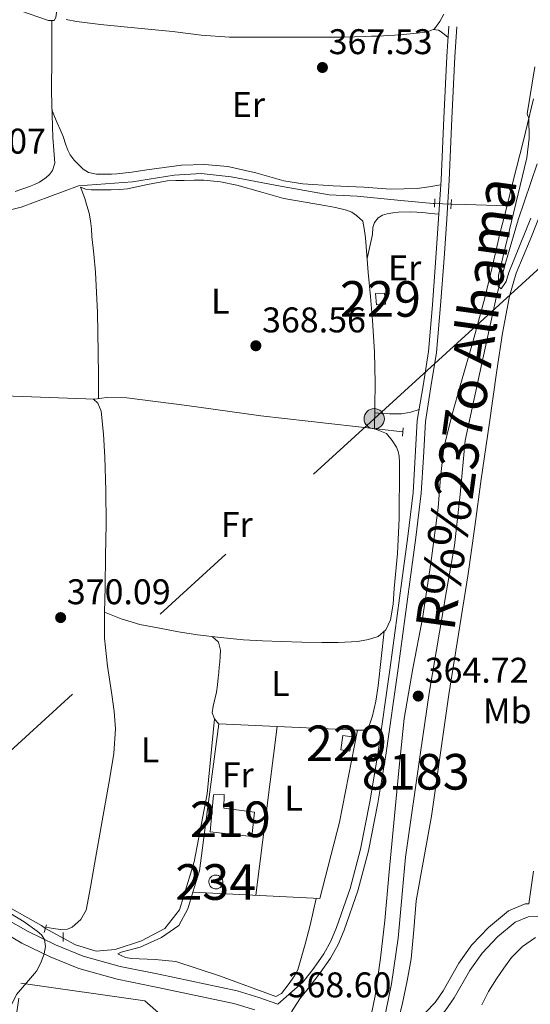
# Model space of a CAD drawing. Extents: x 594816 to 601771, y 659882 to 664605.
# Drawn here: x 599107 to 599250, y 660974 to 661250 of the extents above; entities that cross this region are included whole.
import ezdxf
from ezdxf.enums import TextEntityAlignment as Align

# ---------------------------------------------------------------- set-up
doc = ezdxf.new("R2010")
doc.units = 0
doc.header["$MEASUREMENT"] = 0
for name, pattern in [('DGN Style 2', [83.19618, 49.917708, -33.27847200000001]), ('DGN Style 3', [116.47465200000002, 83.19618000000001, -33.27847200000001]), ('DGN Style 4', [133.19708418000005, 66.55694400000002, -33.27847200000001, 0.08319618000000001, -33.27847200000001]), ('DGN Style 5', [58.23732600000001, 24.958854, -33.27847200000001]), ('DGN Style 7', [166.39236, 74.876562, -33.27847200000001, 24.958854, -33.27847200000001])]:
    doc.linetypes.add(name, pattern=pattern)
for name, color, linetype in [('Nivel 11', 7, 'Continuous'), ('Nivel 13', 7, 'Continuous'), ('Nivel 15', 7, 'Continuous'), ('Nivel 16', 7, 'Continuous'), ('Nivel 20', 7, 'Continuous'), ('Nivel 21', 7, 'Continuous'), ('Nivel 22', 7, 'Continuous'), ('Nivel 23', 7, 'Continuous'), ('Nivel 32', 7, 'Continuous'), ('Nivel 36', 7, 'Continuous'), ('Nivel 37', 7, 'Continuous'), ('Nivel 41', 7, 'Continuous'), ('Nivel 43', 7, 'Continuous'), ('Nivel 48', 7, 'Continuous'), ('Nivel 5', 7, 'Continuous'), ('Nivel 51', 7, 'Continuous'), ('Nivel 52', 7, 'Continuous'), ('Nivel 7', 7, 'Continuous')]:
    doc.layers.add(name, color=color, linetype=linetype)
doc.styles.add('Style-arial', font='arial.shx', dxfattribs={"bigfont": 'arialbig.shx'})
doc.styles.add('Style-arialn', font='arialn.shx', dxfattribs={"bigfont": 'arialnbig.shx'})
doc.styles.add('Style-timesi', font='timesi.shx', dxfattribs={"bigfont": 'timesibig.shx'})

# ---------------------------------------------------------------- blocks, each defined once
blk = doc.blocks.new('5PATER')
at = {"layer": 'Nivel 7', "linetype": 'Continuous', "lineweight": 0}
h = blk.add_hatch(color=53, dxfattribs=at)
edge = h.paths.add_edge_path()
edge.add_ellipse((0, 0), major_axis=(-1.095731442945027, -1.110710700472634), ratio=0.9994222409660316, start_angle=0, end_angle=360)
blk = doc.blocks.new('5PELE_1')
at = {"layer": 'Nivel 32', "linetype": 'Continuous', "lineweight": 0}
h = blk.add_hatch(color=9, dxfattribs=at)
edge = h.paths.add_edge_path()
edge.add_arc((-0.0002000001259148121, 0), 2.85, 0, 360)
at = {"layer": 'Nivel 32', "color": 8, "linetype": 'Continuous', "lineweight": 0}
blk.add_circle((-0.0002000001259148121, 0), 2.85, dxfattribs=at)

msp = doc.modelspace()

# ---------------------------------------------------------------- linework, layer by layer
at = {"layer": 'Nivel 11', "color": 142, "linetype": 'Continuous', "lineweight": 13}
for points in [[(599250.9720000001, 661228.1810000001, 364.885), (599248.1370000001, 661216.5090000001, 365.022), (599245.196, 661204.869, 365.109), (599243.3459999999, 661197.5889999999, 365.076), (599241.5, 661190.3090000001, 365.029), (599239.435, 661181.3530000001, 364.984), (599237.3400000001, 661172.405, 364.949), (599234.0009999999, 661160.352, 364.95), (599230.5560000001, 661148.325, 364.965), (599228.057, 661139.3630000001, 364.957), (599225.8200000001, 661130.325, 364.949), (599224.8489999999, 661121.932, 364.956), (599224.22, 661113.493, 364.997), (599222.1229999999, 661097.9450000001, 365.138), (599219.8360000001, 661082.4210000001, 365.285), (599217.0719999999, 661068.379, 365.41), (599214.6359999999, 661054.2930000001, 365.525), (599213.142, 661039.6980000001, 365.568), (599211.756, 661025.0930000001, 365.541), (599210.486, 661011.3489999999, 365.458), (599209.212, 660997.605, 365.381), (599208.0590000001, 660987.0320000001, 365.442), (599206.524, 660976.5009999999, 365.509), (599205.4180000001, 660971.122, 365.486)], [(599213.466, 660971.3859999999, 365.557), (599214.22, 660974.4850000001, 365.557), (599215.4850000001, 660980.6740000001, 365.557), (599216.6359999999, 660986.885, 365.557), (599217.388, 660995.0320000001, 365.488), (599218.06, 661003.189, 365.397), (599220.226, 661015.0730000001, 365.345), (599222.348, 661026.9650000001, 365.317), (599224.7409999999, 661044.04, 365.344), (599227.1799999999, 661061.1089999999, 365.349), (599229.942, 661078.03, 365.243), (599232.6200000001, 661094.9650000001, 365.125), (599234.4680000001, 661108.2520000001, 365.068), (599236.3, 661121.541, 365.013), (599238.479, 661136.767, 364.846), (599240.6840000001, 661151.9890000001, 364.693), (599242.29, 661162.4439999999, 364.743), (599244.2039999999, 661172.8530000001, 364.805), (599246.081, 661179.3189999999, 364.794), (599250.0190000001, 661188.6780000001, 364.769), (599253.74, 661198.1329999999, 364.757)]]:
    msp.add_polyline3d(points, dxfattribs=at)
at = {"layer": 'Nivel 13', "color": 4, "linetype": 'Continuous', "lineweight": 0, "extrusion": (-0.02770118292926436, -0.9937789780633871, 0.1078702332601989), "elevation": -673645.1924021386, "flags": 128}
msp.add_lwpolyline([(580571.7471976774, 73461.05959450628), (580575.8522268948, 73460.91474933215), (580587.3492455431, 73460.06478980358)], dxfattribs=at)
at = {"layer": 'Nivel 13', "color": 4, "linetype": 'Continuous', "lineweight": 0}
for points in [[(598985.28, 661234.649, 370.229), (598993.6159999999, 661231.5930000001, 370.069), (599051.3759999999, 661208.0090000001, 369.301), (599071.024, 661201.1769999999, 369.317), (599088.7039999999, 661196.905, 369.221), (599095.344, 661195.7209999999, 369.317), (599097.152, 661195.7690000001, 369.317), (599099.1359999999, 661195.8489999999, 369.317), (599107.2, 661197.8489999999, 369.269), (599123.2479999999, 661203.7690000001, 368.853), (599125.8400000001, 661204.0090000001, 368.757), (599138.3840000001, 661204.889, 368.517), (599150.112, 661206.7930000001, 368.677), (599157.696, 661207.2409999999, 368.405), (599166.128, 661206.297, 368.421), (599179.936, 661203.673, 368.117), (599193.6000000001, 661201.2890000001, 368.053), (599201.456, 661200.9210000001, 367.781), (599213.712, 661199.673, 367.189), (599222.7679999999, 661198.889, 366.325), (599222.896, 661198.8570000001, 366.325), (599223.216, 661198.8470000001, 366.314)], [(599099.8400000001, 661144.9369999999, 369.365), (599127.872, 661143.929, 368.837), (599129.808, 661144.2649999999, 368.789), (599131.264, 661144.409, 368.789), (599136.8800000001, 661144.361, 368.693), (599153.6799999999, 661142.2010000001, 368.389), (599174.4480000001, 661139.2890000001, 368.197), (599214.267, 661134.808, 366.709)], [(599118.962, 660992.6950000001, 369.509), (599122.48, 660990.8090000001, 369.461), (599128.192, 660989.017, 369.589), (599133.584, 660989.5290000001, 369.509), (599140.96, 660991.8970000001, 369.429), (599147.4720000001, 660995.4010000001, 369.237), (599151.6159999999, 661000.6170000001, 369.061), (599155.7280000001, 661014.105, 368.709), (599159.3600000001, 661033.2250000001, 368.533), (599161.408, 661054.2490000001, 368.405)], [(599060.206, 661008.811, 370.372), (599062.176, 661006.6969999999, 370.341), (599066.432, 661005.9610000001, 370.389), (599079.0560000001, 661007.6089999999, 370.277), (599087.7280000001, 661007.753, 369.861), (599093.6000000001, 661006.521, 369.829), (599099.824, 661003.5290000001, 369.669), (599112.8640000001, 660996.281, 369.493), (599114.0050000001, 660995.419, 369.556)]]:
    msp.add_polyline3d(points, dxfattribs=at)
at = {"layer": 'Nivel 15', "color": 1, "linetype": 'Continuous', "lineweight": 0, "flags": 128}
for points, elevation in [([(599206.6399999999, 661173.561), (599206.8570000001, 661170.409), (599209.408, 661170.585), (599209.1910000001, 661173.737), (599206.6399999999, 661173.561)], 368.581), ([(599197.4720000001, 661049.577), (599196.8740000001, 661045.5260000001), (599199.456, 661045.145), (599200.054, 661049.196), (599197.4720000001, 661049.577)], 370.197)]:
    msp.add_lwpolyline(points, dxfattribs=dict(at, elevation=elevation))
at = {"layer": 'Nivel 15', "color": 141, "linetype": 'Continuous', "lineweight": 0, "elevation": 369.477, "flags": 128}
msp.add_lwpolyline([(599163.288, 661009.7050000001), (599162.882, 661010.068), (599162.5390000001, 661010.2509999999), (599162.166, 661010.362), (599161.7790000001, 661010.3970000001), (599161.392, 661010.354), (599161.0220000001, 661010.2350000001), (599160.682, 661010.0449999999), (599160.388, 661009.791), (599160.149, 661009.4839999999), (599159.976, 661009.135), (599159.8770000001, 661008.7590000001), (599159.8530000001, 661008.371), (599159.908, 661007.986), (599160.038, 661007.619), (599160.2380000001, 661007.2860000001), (599160.5, 661006.9990000001), (599160.815, 661006.77), (599161.1680000001, 661006.6070000001), (599161.547, 661006.5190000001), (599161.936, 661006.507), (599162.3189999999, 661006.5730000001), (599162.682, 661006.7139999999), (599163.0090000001, 661006.9240000001), (599163.288, 661007.1950000001), (599163.5079999999, 661007.5160000001), (599163.6599999999, 661007.8740000001), (599163.737, 661008.2550000001), (599163.737, 661008.6440000001), (599163.659, 661009.0260000001), (599163.5079999999, 661009.3840000001), (599163.288, 661009.7050000001)], dxfattribs=at)
at = {"layer": 'Nivel 15', "color": 1, "linetype": 'Continuous', "lineweight": 13}
msp.add_polyline3d([(599161.1359999999, 661032.905, 370.837), (599160.192, 661022.521, 371.637), (599171.9199999999, 661021.193, 371.477), (599172.6240000001, 661028.0889999999, 371.253), (599164.0320000001, 661029.193, 371.093), (599164.192, 661033.0009999999, 370.885), (599161.1359999999, 661032.905, 370.837)], dxfattribs=at)
at = {"layer": 'Nivel 16', "color": 1, "linetype": 'Continuous', "lineweight": 13}
for points in [[(599155.4010000001, 661005.638, 371.161), (599157.216, 661011.5449999999, 371.045), (599159.4720000001, 661028.7930000001, 370.389), (599162.6240000001, 661052.7930000001, 370.133), (599201.5519999999, 661051.065, 369.973), (599196.48, 661025.209, 369.397), (599190.9920000001, 661003.801, 369.845), (599155.4010000001, 661005.638, 371.161)], [(599180.24, 660977.1769999999, 369.909), (599178.672, 660976.345, 369.941), (599162.8319999999, 660982.0730000001, 370.053), (599150.608, 660986.1529999999, 370.293), (599144.7679999999, 660986.729, 370.453), (599140.256, 660986.8570000001, 370.645), (599138.24, 660987.017, 370.805), (599136.496, 660987.3049999999, 370.885), (599135.28, 660987.7849999999, 371.029), (599134.3360000001, 660988.281, 371.109), (599135.28, 660988.729, 371.109), (599140.6240000001, 660990.2010000001, 371.253), (599146.608, 660992.841, 371.349), (599151.408, 660996.281, 371.205), (599153.952, 661000.9210000001, 371.253), (599155.4010000001, 661005.638, 371.161)], [(599107.104, 660980.041, 371.781), (599141.888, 660975.129, 371.429), (599145.632, 660971.8330000001, 371.429), (599155.04, 660970.7450000001, 371.429), (599161.024, 660971.801, 371.429), (599175.872, 660969.5930000001, 370.901), (599161.1680000001, 660880.713, 370.709), (599142.3999999999, 660882.9850000001, 370.629)]]:
    msp.add_polyline3d(points, dxfattribs=at)
at = {"layer": 'Nivel 20', "color": 7, "linetype": 'DGN Style 2', "lineweight": 0}
msp.add_polyline3d([(599142.3999999999, 660882.9850000001, 369.493), (599107.216, 660888.3929999999, 369.797), (599099.408, 660926.473, 369.893), (599107.104, 660980.041, 369.941)], dxfattribs=at)
at = {"layer": 'Nivel 21', "color": 1, "linetype": 'DGN Style 2', "lineweight": 0, "flags": 128}
for points, elevation in [([(599223.28, 661200.2010000001), (599223.1680000001, 661197.817)], 366.341), ([(599227.9839999999, 661200.0090000001), (599227.808, 661197.3530000001)], 366.341), ([(599214.352, 661135.9450000001), (599214.176, 661133.5930000001)], 366.837), ([(599113.632, 660994.2649999999), (599114.3200000001, 660996.3929999999)], 369.477), ([(599118.9439999999, 660991.7209999999), (599118.9920000001, 660994.2490000001)], 369.477)]:
    msp.add_lwpolyline(points, dxfattribs=dict(at, elevation=elevation))
at = {"layer": 'Nivel 21', "color": 7, "linetype": 'Continuous', "lineweight": 0}
for points in [[(599179.1699999999, 660974.173, 368.531), (599186.2509999999, 660980.3589999999, 367.978), (599186.3200000001, 660980.4169999999, 367.973), (599189.31, 660984.308, 367.835), (599192.081, 660988.283, 367.765), (599194.091, 660991.8700000001, 367.717), (599195.6950000001, 660995.713, 367.669), (599199.4839999999, 661006.602, 367.523), (599202.4199999999, 661017.7039999999, 367.381), (599205.0719999999, 661030.9839999999, 367.283), (599207.301, 661044.369, 367.237), (599210.73, 661068.6399999999, 367.253), (599214.047, 661092.9469999999, 367.253), (599215.6599999999, 661105.398, 367.112), (599217.1710000001, 661117.8, 366.949), (599217.791, 661127.787, 366.924), (599218.3570000001, 661137.9680000001, 366.885), (599219.959, 661147.723, 366.725), (599221.466, 661157.291, 366.549), (599222.608, 661170.426, 366.365), (599223.601, 661183.642, 366.309), (599224.3430000001, 661194.5700000001, 366.407), (599225.0220000001, 661205.4890000001, 366.517), (599225.788, 661222.797, 366.629), (599226.638, 661240.139, 366.773), (599226.9199999999, 661244.375, 366.821), (599227.2, 661248.591, 366.869)], [(599249.6969999999, 661002.358, 368.87), (599251.006, 661011.496, 368.878)], [(599253.169, 660998.7919999999, 369.214), (599249.435, 660998.6769999999, 368.779), (599245.825, 660997.1440000001, 368.35), (599240.8289999999, 660993.0360000001, 367.962), (599236.513, 660988.44, 367.662), (599233.095, 660983.646, 367.489), (599228.692, 660975.962, 367.328), (599226.1910000001, 660972.318, 367.192), (599223.105, 660969.064, 366.958), (599220.341, 660967.284, 366.696), (599217.281, 660966.1840000001, 366.398), (599214.118, 660965.3929999999, 366.073), (599210.913, 660964.7919999999, 365.758), (599207.1869999999, 660964.294, 365.656), (599203.4569999999, 660963.96, 365.806), (599198.7779999999, 660963.871, 366.104), (599195.0419999999, 660963.9550000001, 366.466)], [(599172.716, 660972.585, 368.757), (599166.8970000001, 660974.3600000001, 368.926), (599145.0660000001, 660978.95, 369.195), (599134.1410000001, 660981.183, 369.302), (599123.409, 660984.1840000001, 369.486), (599115.297, 660987.4979999999, 369.869), (599107.409, 660991.3200000001, 370.158), (599101.119, 660994.922, 370.151)]]:
    msp.add_polyline3d(points, dxfattribs=at)
at = {"layer": 'Nivel 21', "color": 7, "linetype": 'DGN Style 3', "lineweight": 0}
for points in [[(599183.041, 660971.997, 368.283), (599185.362, 660975.6359999999, 368.142), (599188.0959999999, 660979.017, 367.973), (599191.135, 660982.9720000001, 367.835), (599194, 660987.081, 367.765), (599196.1270000001, 660990.879, 367.717), (599197.808, 660994.905, 367.669), (599201.648, 661005.94, 367.523), (599204.6240000001, 661017.193, 367.381), (599207.297, 661030.577, 367.283), (599209.5360000001, 661044.0249999999, 367.237), (599212.97, 661068.3289999999, 367.253), (599216.288, 661092.649, 367.253), (599217.9040000001, 661105.1159999999, 367.112), (599219.4240000001, 661117.5930000001, 366.949), (599220.048, 661127.6540000001, 366.924), (599220.608, 661137.7209999999, 366.885), (599222.192, 661147.3640000001, 366.725), (599223.712, 661157.017, 366.549), (599224.862, 661170.243, 366.365), (599225.8559999999, 661183.4809999999, 366.309), (599226.5989999999, 661194.423, 366.407), (599227.28, 661205.369, 366.517), (599228.047, 661222.692, 366.629), (599228.896, 661240.0090000001, 366.773), (599229.176, 661244.2250000001, 366.821), (599229.456, 661248.4410000001, 366.869)], [(599249.6969999999, 661002.358, 368.87), (599248.6340000001, 661002.325, 368.779), (599243.902, 661000.3160000001, 368.35), (599238.315, 660995.7220000001, 367.962), (599233.6669999999, 660990.773, 367.662), (599230, 660985.629, 367.489), (599225.581, 660977.9169999999, 367.328), (599223.328, 660974.6340000001, 367.192), (599220.7450000001, 660971.9110000001, 366.958)], [(599179.1699999999, 660974.173, 368.531), (599173.872, 660976.071, 368.757), (599167.8119999999, 660977.919, 368.926), (599145.811, 660982.5449999999, 369.195), (599135.004, 660984.754, 369.302), (599124.602, 660987.663, 369.486), (599116.7930000001, 660990.8530000001, 369.869), (599109.1240000001, 660994.5689999999, 370.158), (599102.9040000001, 660998.1300000001, 370.151)]]:
    msp.add_polyline3d(points, dxfattribs=at)
at = {"layer": 'Nivel 22', "color": 4, "linetype": 'DGN Style 5', "lineweight": 0, "extrusion": (0.03519184320523641, -0.00111266669394894, 0.999379955844946), "elevation": 20718.16239642055, "flags": 128}
msp.add_lwpolyline([(679804.8955903817, -577657.834476193), (679804.8955903819, -577662.520720958)], dxfattribs=at)
at = {"layer": 'Nivel 22', "color": 4, "linetype": 'DGN Style 5', "lineweight": 0, "extrusion": (0.007282157256258312, -0.004001734187219617, 0.9999654775586956), "elevation": 2087.257675053555, "flags": 128}
msp.add_lwpolyline([(599095.4278963236, 661009.0643303476), (599100.3851071496, 661006.3403085365)], dxfattribs=at)
at = {"layer": 'Nivel 23', "color": 70, "linetype": 'DGN Style 4', "lineweight": 0}
msp.add_polyline3d([(599251.969, 661209.962, 364.922), (599246.6799999999, 661194.236, 364.971), (599243.0830000001, 661182.142, 364.988), (599240.585, 661172.8459999999, 364.896), (599235.8060000001, 661150.9269999999, 364.829), (599231.81, 661132.335, 364.911), (599230.426, 661117.2080000001, 365.007), (599228.828, 661102.9140000001, 365.102), (599226.53, 661090.1200000001, 365.191), (599221.648, 661061.425, 365.005), (599219.25, 661044.8319999999, 365.447), (599215.057, 661015.4280000001, 365.422), (599212.97, 660992.7110000001, 365.456), (599211.0719999999, 660979.9169999999, 365.523), (599206.9750000001, 660959.226, 365.54)], dxfattribs=at)
at = {"layer": 'Nivel 32', "color": 6, "linetype": 'DGN Style 7', "lineweight": 0}
msp.add_polyline3d([(598318.8829999999, 660335.348, 381.004), (598324.746, 660340.506, 381.025), (598442.017, 660449.1969999999, 379.321), (598547.2479999999, 660546.7250000001, 378.011), (598675.1599999999, 660665.283, 377.625), (598794.6170000001, 660775.9990000001, 377.04), (598894.327, 660856.774, 374.735), (598974.7039999999, 660927.3940000001, 373.109), (599066.327, 661010.717, 370.247), (599206.2609999999, 661138.46, 367.121), (599312.6540000001, 661235.584, 367.919), (599484.1680000001, 661321.5930000001, 375.219), (599613.656, 661386.537, 379.947), (599778.7990000001, 661467.3570000001, 378.699), (599924.912, 661539.5959999999, 377.716), (600079.0109999999, 661615.784, 377.632), (600210.429, 661680.7579999999, 376.647)], dxfattribs=at)
at = {"layer": 'Nivel 36', "color": 92, "linetype": 'Continuous', "lineweight": 0, "extrusion": (1.447721226182229e-14, 0.006084051666638331, 0.9999814919863856), "elevation": 4390.673079790571, "flags": 128}
msp.add_lwpolyline([(599173.057, 660990.2475346318), (599176.0619999999, 661013.9159726875), (599179.068, 661037.5844107433)], dxfattribs=at)
at = {"layer": 'Nivel 36', "color": 92, "linetype": 'Continuous', "lineweight": 0}
for points in [[(599081.7420000001, 661293.301, 368.662), (599089.0549999999, 661290.686, 368.718), (599096.368, 661288.0730000001, 368.773), (599106.1410000001, 661284.389, 368.782), (599115.872, 661280.585, 368.741), (599118.7139999999, 661279.73, 368.732), (599121.344, 661278.2649999999, 368.725), (599122.121, 661277.102, 368.725), (599122.1200000001, 661274.8030000001, 368.728), (599120.362, 661270.9880000001, 368.736), (599118.8319999999, 661267.145, 368.741), (599117.9299999999, 661259.0819999999, 368.741), (599116.8800000001, 661251.017, 368.741), (599116.4480000001, 661250.2490000001, 368.741), (599114.8640000001, 661250.2010000001, 368.741), (599104.007, 661253.9950000001, 368.652), (599093.264, 661258.1529999999, 368.661), (599085.48, 661261.45, 368.806), (599077.6969999999, 661264.746, 368.95)], [(599119.808, 661250.4890000001, 368.717), (599122.736, 661249.9610000001, 368.693), (599129.405, 661249.04, 368.65), (599136.112, 661248.3929999999, 368.613), (599142.872, 661247.7520000001, 368.556), (599149.632, 661247.1130000001, 368.485), (599157.655, 661246.121, 368.324), (599165.696, 661245.513, 368.165), (599167.712, 661245.513, 368.179), (599169.7280000001, 661245.513, 368.197), (599173.2720000001, 661245.513, 368.167), (599176.8160000001, 661245.513, 368.117), (599178.872, 661245.513, 368.064), (599180.9280000001, 661245.513, 368.021), (599183.152, 661245.513, 368.021), (599184.648, 661245.513, 368.014), (599186.1440000001, 661245.513, 368.005), (599187.952, 661245.513, 367.989), (599189.7520000001, 661245.5260000001, 367.949), (599191.5519999999, 661245.5449999999, 367.909), (599192.9839999999, 661245.554, 367.9), (599194.416, 661245.561, 367.893), (599196.0800000001, 661245.561, 367.874), (599197.744, 661245.561, 367.845), (599200.7209999999, 661245.6000000001, 367.766), (599203.696, 661245.689, 367.685), (599205.544, 661245.7679999999, 367.643), (599207.392, 661245.8489999999, 367.605), (599208.896, 661245.902, 367.579), (599210.3999999999, 661245.9610000001, 367.557), (599212.041, 661246.0760000001, 367.54), (599213.6799999999, 661246.217, 367.525), (599216.3530000001, 661246.453, 367.477), (599219.024, 661246.713, 367.445), (599220.4950000001, 661246.9639999999, 367.445), (599221.952, 661247.321, 367.445), (599223.1840000001, 661247.8489999999, 367.445), (599224.656, 661249.9610000001, 367.445), (599225.8400000001, 661251.9450000001, 367.397)], [(599105.53, 661202.1980000001, 368.725), (599106.8160000001, 661202.649, 368.725), (599108.192, 661203.129, 368.737), (599109.568, 661203.6089999999, 368.757), (599110.9469999999, 661204.1740000001, 368.773), (599112.288, 661204.841, 368.789), (599114.176, 661206.1529999999, 368.805), (599115.1699999999, 661207.0349999999, 368.808), (599116.0160000001, 661208.105, 368.805), (599116.6399999999, 661210.217, 368.789), (599116.355, 661213.774, 368.789), (599116.0800000001, 661217.337, 368.789), (599115.845, 661223.7760000001, 368.791), (599115.7280000001, 661230.217, 368.789), (599115.78, 661240.2239999999, 368.768), (599115.8289999999, 661250.23, 368.741)], [(599222.76, 661247.6669999999, 367.445), (599224.288, 661247.497, 367.189), (599224.8, 661247.2409999999, 366.901), (599225.896, 661246.352, 366.867), (599226.9920000001, 661245.463, 366.833)], [(599224.9340000001, 661204.0730000001, 366.503), (599221.6270000001, 661203.5449999999, 366.806), (599218.3200000001, 661203.017, 367.109), (599210.844, 661202.8459999999, 367.637), (599203.3119999999, 661203.4169999999, 367.973), (599194.784, 661203.801, 368.245), (599186.256, 661204.3289999999, 368.341), (599180.926, 661205.192, 368.302), (599173.0789999999, 661207.4169999999, 368.19), (599165.152, 661209.2250000001, 368.117), (599158.669, 661209.8360000001, 368.113), (599152.192, 661209.6089999999, 368.149), (599147.344, 661208.9380000001, 368.233), (599142.496, 661208.2649999999, 368.325), (599138.2760000001, 661207.693, 368.349), (599134.048, 661207.145, 368.373), (599132.554, 661207.0560000001, 368.428), (599131.0560000001, 661207.0490000001, 368.485), (599129.672, 661207.0630000001, 368.484), (599128.288, 661207.1130000001, 368.485), (599126.128, 661207.5290000001, 368.533), (599124.605, 661208.513, 368.596), (599123.2960000001, 661209.7690000001, 368.645), (599122.0419999999, 661211.06, 368.645), (599120.976, 661212.4890000001, 368.629), (599120.277, 661213.8559999999, 368.608), (599119.712, 661215.273, 368.597), (599118.9280000001, 661217.625, 368.613), (599118.112, 661219.6410000001, 368.629), (599117.3119999999, 661221.449, 368.645), (599116.5660000001, 661223.291, 368.718), (599115.821, 661225.129, 368.791)], [(599128.9040000001, 661144.108, 368.811), (599128.868, 661150.538, 369.176), (599128.8319999999, 661156.969, 369.541), (599128.645, 661168.2990000001, 369.627), (599128.064, 661179.625, 369.381), (599127.585, 661184.5959999999, 369.369), (599127.0560000001, 661189.561, 369.365), (599126.8870000001, 661191.7620000001, 369.372), (599126.6880000001, 661193.9610000001, 369.381), (599126.244, 661196.1370000001, 369.382), (599125.632, 661198.281, 369.381), (599125.024, 661200.297, 369.413), (599124.354, 661202.0530000001, 369.125), (599123.8430000001, 661203.395, 368.905), (599125.344, 661202.8570000001, 368.549), (599126.896, 661202.6969999999, 368.549), (599128.0959999999, 661202.649, 368.581), (599130.0959999999, 661202.649, 368.613), (599132.48, 661202.6810000001, 368.629), (599134.8319999999, 661202.8090000001, 368.613), (599137.0719999999, 661202.969, 368.613), (599142.628, 661204.1410000001, 368.566), (599148.192, 661205.209, 368.517), (599150.56, 661205.2890000001, 368.52), (599152.9280000001, 661205.337, 368.517), (599155.7039999999, 661205.3859999999, 368.493), (599158.48, 661205.4010000001, 368.469), (599163.1100000001, 661204.973, 368.429), (599167.696, 661204.041, 368.389), (599174.321, 661202.112, 368.356), (599180.9439999999, 661200.281, 368.357), (599186.926, 661199.254, 368.612), (599192.912, 661198.233, 368.885), (599194.9299999999, 661197.815, 368.864), (599196.9439999999, 661197.369, 368.773), (599198.479, 661196.9979999999, 368.659), (599199.9680000001, 661196.4569999999, 368.549), (599201.264, 661195.513, 368.469), (599203.024, 661193.913, 368.389), (599203.44, 661191.801, 368.261), (599203.8559999999, 661189.209, 368.181), (599204.2250000001, 661184.338, 368.027), (599204.544, 661179.4650000001, 367.877), (599205.1780000001, 661172.7309999999, 367.806), (599205.7919999999, 661165.993, 367.829), (599206.3729999999, 661157.217, 368.033), (599206.544, 661148.4410000001, 367.925), (599206.449, 661142.0700000001, 367.465), (599206.352, 661135.584, 367.021), (599207.7960000001, 661135.03, 367.249), (599209.6640000001, 661134.3130000001, 367.477), (599211.328, 661132.3770000001, 367.557), (599212.496, 661130.521, 367.621), (599212.997, 661129.25, 367.66), (599213.2479999999, 661127.929, 367.685), (599213.351, 661126.209, 367.69), (599213.3759999999, 661124.4890000001, 367.685), (599213.3430000001, 661122.281, 367.676), (599213.3119999999, 661120.0730000001, 367.669), (599213.2949999999, 661115.2649999999, 367.732), (599213.28, 661110.4569999999, 367.813), (599212.7509999999, 661100.6510000001, 367.776), (599211.8559999999, 661090.8570000001, 367.749), (599211.5719999999, 661086.423, 367.807), (599210.8060000001, 661082.05, 367.899), (599209.5360000001, 661079.193, 367.973), (599207.3910000001, 661077.3870000001, 368.073), (599204.6880000001, 661076.537, 368.165), (599203.1680000001, 661076.2010000001, 368.181), (599201.5390000001, 661075.9680000001, 368.18), (599199.9040000001, 661075.817, 368.181), (599198.0320000001, 661075.75, 368.188), (599196.1599999999, 661075.7050000001, 368.197), (599193.8800000001, 661075.662, 368.21), (599191.6000000001, 661075.6410000001, 368.229), (599185.9280000001, 661075.73, 368.322), (599180.256, 661075.913, 368.421), (599174.902, 661076.1340000001, 368.486), (599169.5519999999, 661076.4410000001, 368.549), (599163.1100000001, 661077.0220000001, 368.623), (599156.6880000001, 661077.8330000001, 368.693), (599151.341, 661078.682, 368.7), (599146.0160000001, 661079.673, 368.677), (599140.52, 661080.7139999999, 368.497), (599135.2320000001, 661082.2649999999, 368.837), (599132.916, 661083.2180000001, 369.314), (599130.601, 661084.1740000001, 369.791)], [(599204.283, 661183.4539999999, 367.317), (599205.014, 661186.798, 367.253), (599205.744, 661190.1370000001, 367.189), (599205.8559999999, 661192.0730000001, 367.109), (599206.3500000001, 661193.554, 367.075), (599207.3759999999, 661194.825, 367.045), (599208.5689999999, 661195.551, 367.022), (599209.8559999999, 661195.929, 366.997), (599211.467, 661196.243, 366.959), (599213.088, 661196.409, 366.917), (599216.5, 661196.4880000001, 366.811), (599219.9040000001, 661196.3289999999, 366.725), (599222.163, 661196.0819999999, 366.693), (599224.422, 661195.835, 366.661)], [(599114.121, 660995.777, 369.477), (599116.1640000001, 660995.4450000001, 369.597), (599118.2080000001, 660995.1130000001, 369.717), (599120.1440000001, 660995.2409999999, 369.733), (599121.4880000001, 660995.817, 369.733), (599123.96, 660997.9099999999, 369.733), (599125.392, 661000.5530000001, 369.733), (599126.6429999999, 661007.02, 369.741), (599127.808, 661013.497, 369.749), (599129.9410000001, 661025.5700000001, 369.717), (599132.048, 661037.673, 369.669), (599133.159, 661044.5530000001, 369.66), (599133.6159999999, 661051.449, 369.669), (599133.2649999999, 661056.2649999999, 369.745), (599132.672, 661061.081, 369.829), (599131.3770000001, 661068.983, 369.854), (599130.544, 661076.905, 369.845), (599130.5989999999, 661084.105, 369.791), (599130.72, 661091.3049999999, 369.749), (599130.8670000001, 661100.105, 369.827), (599131.0079999999, 661108.905, 369.925), (599130.9169999999, 661118.273, 369.959), (599130.6399999999, 661127.6410000001, 369.925), (599130.317, 661134.095, 369.826), (599129.632, 661140.537, 369.701), (599128.656, 661142.825, 369.637), (599127.5090000001, 661143.942, 368.844)], [(599206.4199999999, 661140.1070000001, 367.173), (599208.514, 661139.96, 367.133), (599210.608, 661139.817, 367.093), (599212.3840000001, 661139.817, 367.029), (599213.888, 661139.8330000001, 367.029), (599215.4720000001, 661140.0889999999, 366.949), (599216.496, 661140.2649999999, 366.949), (599218.8640000001, 661141.057, 366.981)], [(599209.0930000001, 661078.8200000001, 368.293), (599208.2350000001, 661071.1429999999, 368.165), (599207.3759999999, 661063.4650000001, 368.037), (599206.7139999999, 661059.244, 368), (599205.76, 661055.065, 367.989), (599205.1359999999, 661053.145, 367.989), (599204.6399999999, 661051.977, 368.069), (599204.128, 661051.257, 368.085), (599203.3600000001, 661051.017, 368.133), (599202.6880000001, 661051.033, 368.133), (599201.1159999999, 661051.085, 368.117)], [(599160.827, 661077.31, 368.709), (599162.592, 661075.737, 368.693), (599163.1680000001, 661073.5290000001, 368.693), (599163.0560000001, 661071.7209999999, 368.693), (599162.9199999999, 661070.2250000001, 368.693), (599162.784, 661068.729, 368.693), (599162.648, 661067.2409999999, 368.693), (599162.5120000001, 661065.753, 368.693), (599162.291, 661063.744, 368.688), (599162.048, 661061.737, 368.677), (599161.0260000001, 661057.787, 368.64), (599160.798, 661055.8870000001, 368.621), (599161.408, 661054.2490000001, 368.613), (599162.6200000001, 661052.7649999999, 368.613)], [(599189.993, 661003.852, 368.549), (599189.1540000001, 661000.115, 368.525), (599188.3200000001, 660996.3770000001, 368.501), (599186.925, 660991.0430000001, 368.418), (599185.344, 660985.753, 368.309), (599184.7960000001, 660983.8330000001, 368.273), (599183.936, 660982.0730000001, 368.261), (599182.088, 660979.625, 368.285), (599180.24, 660977.1769999999, 368.309)]]:
    msp.add_polyline3d(points, dxfattribs=at)
at = {"layer": 'Nivel 5', "color": 30, "linetype": 'Continuous', "lineweight": 0, "flags": 128}
for points, elevation in [([(599251.3319999999, 661237.176), (599249.156, 661224.0079999999), (599249.6440000001, 661222.7150000001), (599249.74, 661217.1880000001), (599249.06, 661211.672), (599241.179, 661178.69), (599241.0360000001, 661175.6640000001), (599241.8840000001, 661174.952), (599243.2919999999, 661177), (599244.06, 661179.456), (599250.2280000001, 661194.7679999999)], 365), ([(599080.22, 661011.592), (599080.554, 661010.3759999999), (599081.6200000001, 661009.264), (599083.2520000001, 661008.4240000001), (599085.4029999999, 661007.7139999999), (599087.9510000001, 661006.824), (599090.4839999999, 661005.888), (599094.081, 661004.3659999999), (599097.6359999999, 661002.744), (599100.9070000001, 661001.1910000001), (599104.148, 660999.568), (599108.0109999999, 660997.273), (599111.716, 660994.632), (599112.885, 660993.6030000001), (599113.7509999999, 660992.327), (599114.037, 660990.335), (599113.5970000001, 660988.3219999999), (599112.709, 660985.8060000001), (599111.5, 660983.3999999999), (599108.6710000001, 660980.162), (599105.908, 660976.896), (599102.619, 660970.2110000001)], 370), ([(599236.4280000001, 660974.0160000001), (599238.3130000001, 660977.717), (599240.5560000001, 660981.2320000001), (599242.6089999999, 660984.283), (599244.828, 660987.24), (599247.8759999999, 660990.3430000001), (599251.54, 660992.8640000001)], 370)]:
    msp.add_lwpolyline(points, dxfattribs=dict(at, elevation=elevation))
at = {"layer": 'Nivel 51', "color": 143, "linetype": 'Continuous', "lineweight": 13}
for points in [[(599250.9720000001, 661228.1810000001, 364.885), (599248.1370000001, 661216.5090000001, 365.022), (599245.196, 661204.869, 365.109), (599243.3459999999, 661197.5889999999, 365.076), (599241.5, 661190.3090000001, 365.029), (599239.435, 661181.3530000001, 364.984), (599237.3400000001, 661172.405, 364.949), (599234.0009999999, 661160.352, 364.95), (599230.5560000001, 661148.325, 364.965), (599228.057, 661139.3630000001, 364.957), (599225.8200000001, 661130.325, 364.949), (599224.8489999999, 661121.932, 364.956), (599224.22, 661113.493, 364.997), (599222.1229999999, 661097.9450000001, 365.138), (599219.8360000001, 661082.4210000001, 365.285), (599217.0719999999, 661068.379, 365.41), (599214.6359999999, 661054.2930000001, 365.525), (599213.142, 661039.6980000001, 365.568), (599211.756, 661025.0930000001, 365.541), (599210.486, 661011.3489999999, 365.458), (599209.212, 660997.605, 365.381), (599208.0590000001, 660987.0320000001, 365.442), (599206.524, 660976.5009999999, 365.509), (599205.4180000001, 660971.122, 365.486)], [(599213.466, 660971.3859999999, 365.557), (599214.22, 660974.4850000001, 365.557), (599215.4850000001, 660980.6740000001, 365.557), (599216.6359999999, 660986.885, 365.557), (599217.388, 660995.0320000001, 365.488), (599218.06, 661003.189, 365.397), (599220.226, 661015.0730000001, 365.345), (599222.348, 661026.9650000001, 365.317), (599224.7409999999, 661044.04, 365.344), (599227.1799999999, 661061.1089999999, 365.349), (599229.942, 661078.03, 365.243), (599232.6200000001, 661094.9650000001, 365.125), (599234.4680000001, 661108.2520000001, 365.068), (599236.3, 661121.541, 365.013), (599238.479, 661136.767, 364.846), (599240.6840000001, 661151.9890000001, 364.693), (599242.29, 661162.4439999999, 364.743), (599244.2039999999, 661172.8530000001, 364.805), (599246.081, 661179.3189999999, 364.794), (599250.0190000001, 661188.6780000001, 364.769), (599253.74, 661198.1329999999, 364.757)]]:
    msp.add_polyline3d(points, dxfattribs=at)
at = {"layer": 'Nivel 52', "color": 1, "linetype": 'Continuous', "lineweight": 0, "elevation": 369.477, "flags": 128}
msp.add_lwpolyline([(599163.288, 661009.7050000001), (599162.882, 661010.068), (599162.5390000001, 661010.2509999999), (599162.166, 661010.362), (599161.7790000001, 661010.3970000001), (599161.392, 661010.354), (599161.0220000001, 661010.2350000001), (599160.682, 661010.0449999999), (599160.388, 661009.791), (599160.149, 661009.4839999999), (599159.976, 661009.135), (599159.8770000001, 661008.7590000001), (599159.8530000001, 661008.371), (599159.908, 661007.986), (599160.038, 661007.619), (599160.2380000001, 661007.2860000001), (599160.5, 661006.9990000001), (599160.815, 661006.77), (599161.1680000001, 661006.6070000001), (599161.547, 661006.5190000001), (599161.936, 661006.507), (599162.3189999999, 661006.5730000001), (599162.682, 661006.7139999999), (599163.0090000001, 661006.9240000001), (599163.288, 661007.1950000001), (599163.5079999999, 661007.5160000001), (599163.6599999999, 661007.8740000001), (599163.737, 661008.2550000001), (599163.737, 661008.6440000001), (599163.659, 661009.0260000001), (599163.5079999999, 661009.3840000001)], close=True, dxfattribs=at)
at = {"layer": 'Nivel 52', "color": 1, "linetype": 'Continuous', "lineweight": 13}
msp.add_polyline3d([(599161.1359999999, 661032.905, 370.837), (599160.192, 661022.521, 371.637), (599171.9199999999, 661021.193, 371.477), (599172.6240000001, 661028.0889999999, 371.253), (599164.0320000001, 661029.193, 371.093), (599164.192, 661033.0009999999, 370.885)], close=True, dxfattribs=at)
at = {"layer": 'Nivel 52', "color": 1, "linetype": 'Continuous', "lineweight": 0}
for points in [[(599206.6399999999, 661173.561, 368.581), (599206.8570000001, 661170.409, 368.581), (599209.408, 661170.585, 368.581), (599209.1910000001, 661173.737, 368.581)], [(599197.4720000001, 661049.577, 370.197), (599196.8740000001, 661045.5260000001, 370.197), (599199.456, 661045.145, 370.197), (599200.054, 661049.196, 370.197)]]:
    msp.add_3dface(points, dxfattribs=at)

# ---------------------------------------------------------------- block references
at = {"layer": 'Nivel 32', "color": 8, "linetype": 'Continuous', "lineweight": 0}
msp.add_blockref('5PELE_1', (599206.2609999999, 661138.46, 367.121), dxfattribs=at)
at = {"layer": 'Nivel 7', "color": 53, "linetype": 'Continuous', "lineweight": 0}
for p in [(599191.737, 661237.0149999999, 367.533), (599173.0490000001, 661158.935, 368.557), (599118.2649999999, 661082.6470000001, 370.093), (599218.6170000001, 661060.631, 364.717)]:
    msp.add_blockref('5PATER', p, dxfattribs=at)

# ---------------------------------------------------------------- texts
at = {"layer": 'Nivel 37', "color": 92, "linetype": 'Continuous', "lineweight": 0, "style": 'Style-arialn'}
for s, p in [('Er', (599170.9688385227, 661226.6040009998, 368.158)), ('Er', (599214.8088385228, 661180.8120009999, 367.121)), ('L', (599163.0681597835, 661171.443001, 368.661)), ('Fr', (599167.6885157062, 661108.807001, 368.56)), ('L', (599179.9481597834, 661064.1310009998, 368.606)), ('Mb', (599243.5968623527, 661056.4620009998, 367.032)), ('L', (599143.3401597834, 661045.555001, 369.29)), ('Fr', (599167.9605157063, 661038.5190009999, 368.864)), ('L', (599183.6441597834, 661031.9710009999, 368.618))]:
    msp.add_text(s, height=7.000002, dxfattribs=at).set_placement(p, align=Align.MIDDLE_CENTER)
at = {"layer": 'Nivel 41', "color": 7, "linetype": 'Continuous', "lineweight": 0, "style": 'Style-arial'}
for s, p in [('367.53', (599193.4720000001, 661240.7649999999, 367.533)), ('369.07', (599084.994, 661212.861, 369.069)), ('368.56', (599174.784, 661162.685, 368.557)), ('370.09', (599120, 661086.3970000001, 370.093)), ('364.72', (599220.4180000001, 661064.381, 364.717)), ('368.60', (599181.956, 660976.0860000001, 368.6))]:
    msp.add_text(s, height=7.000002, dxfattribs=at).set_placement(p)
at = {"layer": 'Nivel 43', "color": 142, "linetype": 'Continuous', "lineweight": 0, "style": 'Style-timesi'}
msp.add_text('R%%237o Alhama', height=10.999998, rotation=82.06059167384917, dxfattribs=at).set_placement((599228.6810000001, 661078.5630000001, 365.248))
at = {"layer": 'Nivel 48', "color": 7, "linetype": 'Continuous', "lineweight": 0, "style": 'Style-arialn'}
for p in [(599208.024660008, 661172.0730009999, 367.601), (599198.464660008, 661047.361001, 368.173)]:
    msp.add_text('229', height=10.000002, dxfattribs=at).set_placement(p, align=Align.MIDDLE_CENTER)
at = {"layer": 'Nivel 48', "color": 142, "linetype": 'Continuous', "lineweight": 0, "style": 'Style-arialn'}
msp.add_text('8183', height=10.000002, dxfattribs=at).set_placement((599217.9141948074, 661039.3830009999, 365.466), align=Align.MIDDLE_CENTER)
at = {"layer": 'Nivel 48', "color": 1, "linetype": 'Continuous', "lineweight": 0, "style": 'Style-arialn'}
msp.add_text('219', height=10.000002, dxfattribs=at).set_placement((599165.9216600079, 661026.044001, 369.125), align=Align.MIDDLE_CENTER)
at = {"layer": 'Nivel 48', "color": 4, "linetype": 'Continuous', "lineweight": 0, "style": 'Style-arialn'}
msp.add_text('234', height=10.000002, dxfattribs=at).set_placement((599161.7996600079, 661008.449001, 369.256), align=Align.MIDDLE_CENTER)

doc.saveas('drawing.dxf')
